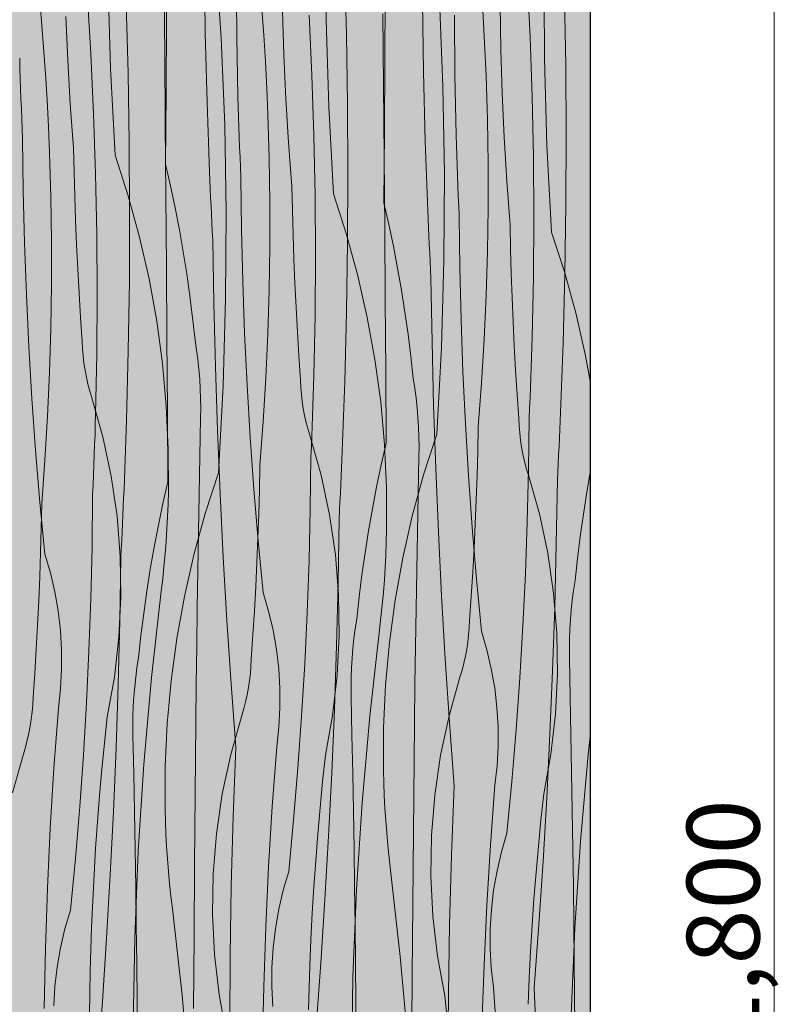
# Model space of a CAD drawing. Units: millimetres. Extents: x 3452 to 18513, y -114 to 1976.
# Drawn here: x 7907 to 8324, y 864 to 1405 of the extents above; entities that cross this region are included whole.
import ezdxf

# ---------------------------------------------------------------- set-up
doc = ezdxf.new("R2010")
doc.units = ezdxf.units.MM
doc.header["$MEASUREMENT"] = 0
doc.linetypes.add('KAUSS punktiirjoon L', pattern=[4.233333, 2.116667, -2.116667])
doc.linetypes.add('Wipeout_Contour', pattern=[1000, 0, -1000])
doc.layers.add('B_B HEV GARDEROOB_2_SA - KLS', color=7, linetype='Continuous')
doc.layers.add('B_B HEV GARDEROOB_2_SA - SISUSTUS - erimööbel', color=7, linetype='Continuous')
doc.layers.add('B_B HEV GARDEROOB_2_SA - MÕÕDUD - erimööbel_Pen_No__245', color=7, linetype='Continuous', lineweight=13, true_color=0x474874)
doc.layers.add('B_B HEV GARDEROOB_2_SA - SISUSTUS - erimööbel_Pen_No__87', color=7, linetype='Continuous', lineweight=9, true_color=0x8a8a8a)
doc.layers.add('B_B HEV GARDEROOB_2_SA - SISUSTUS - erimööbel_Pen_No__18', color=9, linetype='Continuous', lineweight=13)
doc.styles.add('GENERATED_STYLE_1', font='txt')

# ---------------------------------------------------------------- blocks, each defined once
blk = doc.blocks.new('*X65', base_point=(3411.55, -3836.03))
at = {"layer": 'B_B HEV GARDEROOB_2_SA - SISUSTUS - erimööbel_Pen_No__18', "color": 9, "linetype": 'Continuous', "lineweight": 13}
for p, q in [((8017.41, 1394.68), (8014.32, 1442.4)), ((8086.29, 1396.64), (8085.25, 1434.78)), ((7986.39, 1386.89), (7986.05, 1426.24)), ((8187.41, 1395.46), (8185.85, 1428.46)), ((7918.65, 1404.02), (7917.38, 1418.47)), ((7945.71, 1386.12), (7943.7, 1419.11)), ((7966.22, 1375.46), (7965.18, 1413.61)), ((8139.43, 1368.08), (8137.47, 1415.85)), ((8161.8, 1402.94), (8160.93, 1417.42)), ((8206.99, 1379.65), (8206.35, 1417.81)), ((8040.86, 1396.25), (8039.85, 1410.72)), ((8106.78, 1368.72), (8106.45, 1408.06)), ((7919.78, 1389.55), (7918.65, 1404.02)), ((8067.35, 1374.28), (8065.78, 1407.29)), ((8162.54, 1388.45), (8161.8, 1402.94)), ((8019.37, 1346.91), (8017.41, 1394.68)), ((8041.73, 1381.76), (8040.86, 1396.25)), ((8086.92, 1358.48), (8086.29, 1396.64)), ((8188.53, 1362.43), (8187.41, 1395.46)), ((7920.79, 1375.08), (7919.78, 1389.55)), ((7947.28, 1353.11), (7945.71, 1386.12)), ((7986.71, 1347.55), (7986.39, 1386.89)), ((8163.16, 1373.95), (8162.54, 1388.45)), ((8042.48, 1367.27), (8041.73, 1381.76)), ((7921.66, 1360.59), (7920.79, 1375.08)), ((7966.86, 1337.31), (7966.22, 1375.46)), ((8207.22, 1341.5), (8206.99, 1379.65)), ((8068.46, 1341.26), (8067.35, 1374.28)), ((8163.88, 1349.81), (8163.16, 1373.95)), ((8043.09, 1352.78), (8042.48, 1367.27)), ((8107.09, 1329.38), (8106.78, 1368.72)), ((8140.27, 1320.27), (8139.43, 1368.08)), ((7922.41, 1346.1), (7921.66, 1360.59)), ((8189.2, 1329.39), (8188.53, 1362.43)), ((8087.16, 1320.33), (8086.92, 1358.48)), ((7948.39, 1320.09), (7947.28, 1353.11)), ((8043.82, 1328.64), (8043.09, 1352.78)), ((8164.25, 1325.67), (8163.88, 1349.81)), ((7923.02, 1331.61), (7922.41, 1346.1)), ((7987.02, 1308.21), (7986.71, 1347.55)), ((8020.2, 1299.09), (8019.37, 1346.91)), ((7967.09, 1299.16), (7966.86, 1337.31)), ((8069.13, 1308.22), (8068.46, 1341.26)), ((8207.05, 1303.34), (8207.22, 1341.5)), ((7923.75, 1307.47), (7923.02, 1331.61)), ((8044.18, 1304.5), (8043.82, 1328.64)), ((8107.39, 1290.03), (8107.09, 1329.38)), ((8189.41, 1296.34), (8189.2, 1329.39)), ((8164.25, 1301.52), (8164.25, 1325.67)), ((7949.06, 1287.05), (7948.39, 1320.09)), ((8086.98, 1282.17), (8087.16, 1320.33)), ((8139.97, 1272.45), (8140.27, 1320.27)), ((7924.12, 1283.32), (7923.75, 1307.47)), ((7987.32, 1268.86), (7987.02, 1308.21)), ((8069.34, 1275.17), (8069.13, 1308.22)), ((8044.19, 1280.35), (8044.18, 1304.5)), ((8163.89, 1277.37), (8164.25, 1301.52)), ((8206.48, 1265.19), (8207.05, 1303.34)), ((7966.92, 1261), (7967.09, 1299.16)), ((8019.9, 1251.28), (8020.2, 1299.09)), ((8189.18, 1263.3), (8189.41, 1296.34)), ((8107.67, 1250.69), (8107.39, 1290.03)), ((7924.12, 1259.18), (7924.12, 1283.32)), ((7949.28, 1254), (7949.06, 1287.05)), ((8043.83, 1256.2), (8044.19, 1280.35)), ((8086.41, 1244.02), (8086.98, 1282.17)), ((8069.11, 1242.13), (8069.34, 1275.17)), ((8138.55, 1224.65), (8139.97, 1272.45)), ((8163.17, 1253.24), (8163.89, 1277.37)), ((7987.6, 1229.52), (7987.32, 1268.86)), ((8188.49, 1230.26), (8189.18, 1263.3)), ((8205.5, 1227.04), (8206.48, 1265.19)), ((7923.76, 1235.03), (7924.12, 1259.18)), ((7966.34, 1222.85), (7966.92, 1261)), ((8043.1, 1232.06), (8043.83, 1256.2)), ((7949.04, 1220.96), (7949.28, 1254)), ((8018.48, 1203.48), (8019.9, 1251.28)), ((8107.94, 1211.34), (8107.67, 1250.69)), ((8162.09, 1229.11), (8163.17, 1253.24)), ((8068.42, 1209.09), (8069.11, 1242.13)), ((8085.43, 1205.87), (8086.41, 1244.02)), ((7923.04, 1210.89), (7923.76, 1235.03)), ((7987.87, 1190.17), (7987.6, 1229.52)), ((8042.02, 1207.94), (8043.1, 1232.06)), ((8160.64, 1205.01), (8162.09, 1229.11)), ((8188.33, 1224.71), (8188.49, 1230.26)), ((8136, 1176.9), (8138.55, 1224.65)), ((8188.16, 1219.16), (8188.33, 1224.71)), ((8204.12, 1188.91), (8205.5, 1227.04)), ((7948.36, 1187.92), (7949.04, 1220.96)), ((7965.37, 1184.7), (7966.34, 1222.85)), ((8187.98, 1213.61), (8188.16, 1219.16)), ((8187.78, 1208.06), (8187.98, 1213.61)), ((7921.95, 1186.77), (7923.04, 1210.89)), ((8040.57, 1183.84), (8042.02, 1207.94)), ((8068.26, 1203.54), (8068.42, 1209.09)), ((8108.2, 1172), (8107.94, 1211.34)), ((8187.57, 1202.51), (8187.78, 1208.06)), ((8015.93, 1155.73), (8018.48, 1203.48)), ((8068.09, 1197.99), (8068.26, 1203.54)), ((8084.05, 1167.74), (8085.43, 1205.87)), ((8158.83, 1180.93), (8160.64, 1205.01)), ((8187.35, 1196.96), (8187.57, 1202.51)), ((8067.91, 1192.44), (8068.09, 1197.99)), ((8187.11, 1191.42), (8187.35, 1196.96)), ((8067.71, 1186.89), (8067.91, 1192.44)), ((8186.86, 1185.87), (8187.11, 1191.42)), ((7920.5, 1162.66), (7921.95, 1186.77)), ((7948.2, 1182.37), (7948.36, 1187.92)), ((7988.13, 1150.83), (7987.87, 1190.17)), ((8067.5, 1181.34), (8067.71, 1186.89)), ((8186.52, 1157.29), (8186.86, 1185.87)), ((8203.92, 1184.24), (8204.12, 1188.91)), ((7948.03, 1176.82), (7948.2, 1182.37)), ((7963.99, 1146.57), (7965.37, 1184.7)), ((8038.76, 1159.76), (8040.57, 1183.84)), ((8067.28, 1175.79), (8067.5, 1181.34)), ((8158.56, 1167.61), (8158.83, 1180.93)), ((8203.72, 1179.56), (8203.92, 1184.24)), ((7947.84, 1171.27), (7948.03, 1176.82)), ((8067.04, 1170.25), (8067.28, 1175.79)), ((8136, 1176.9), (8128.78, 1154.52)), ((8203.3, 1170.22), (8203.51, 1174.89)), ((8203.51, 1174.89), (8203.72, 1179.56)), ((7947.64, 1165.72), (7947.84, 1171.27)), ((8066.8, 1164.7), (8067.04, 1170.25)), ((8108.2, 1172), (8105.49, 1160.03)), ((8203.07, 1165.54), (8203.3, 1170.22)), ((7947.43, 1160.17), (7947.64, 1165.72)), ((8066.45, 1136.12), (8066.8, 1164.7)), ((8083.86, 1163.07), (8084.05, 1167.74)), ((8158.2, 1154.29), (8158.56, 1167.61)), ((8202.85, 1160.87), (8203.07, 1165.54)), ((7918.69, 1138.58), (7920.5, 1162.66)), ((7947.21, 1154.62), (7947.43, 1160.17)), ((8038.49, 1146.44), (8038.76, 1159.76)), ((8083.65, 1158.39), (8083.86, 1163.07)), ((8105.49, 1160.03), (8102.97, 1148.02)), ((8202.61, 1156.2), (8202.85, 1160.87)), ((7946.98, 1149.07), (7947.21, 1154.62)), ((8015.93, 1155.73), (8008.71, 1133.35)), ((8083.23, 1149.05), (8083.44, 1153.72)), ((8083.44, 1153.72), (8083.65, 1158.39)), ((8128.78, 1154.52), (8122.55, 1131.84)), ((8157.74, 1140.98), (8158.2, 1154.29)), ((8185.84, 1128.72), (8186.52, 1157.29)), ((8202.37, 1151.52), (8202.61, 1156.2)), ((8220.51, 1155.96), (8218.6, 1145.06)), ((7946.73, 1143.53), (7946.98, 1149.07)), ((7988.13, 1150.83), (7985.42, 1138.86)), ((8083.01, 1144.37), (8083.23, 1149.05)), ((8102.97, 1148.02), (8100.65, 1135.97)), ((8201.79, 1116.62), (8202.37, 1151.52)), ((7946.39, 1114.95), (7946.73, 1143.53)), ((7963.79, 1141.9), (7963.99, 1146.57)), ((8038.13, 1133.12), (8038.49, 1146.44)), ((8082.78, 1139.7), (8083.01, 1144.37)), ((8218.6, 1145.06), (8216.67, 1132.94)), ((7918.43, 1125.27), (7918.69, 1138.58)), ((7963.38, 1132.55), (7963.58, 1137.22)), ((7963.58, 1137.22), (7963.79, 1141.9)), ((7985.42, 1138.86), (7982.9, 1126.85)), ((8082.55, 1135.03), (8082.78, 1139.7)), ((8157.2, 1127.67), (8157.74, 1140.98)), ((7963.16, 1127.87), (7963.38, 1132.55)), ((8008.71, 1133.35), (8002.48, 1110.67)), ((8037.68, 1119.81), (8038.13, 1133.12)), ((8065.77, 1107.55), (8066.45, 1136.12)), ((8082.31, 1130.35), (8082.55, 1135.03)), ((8100.65, 1135.97), (8098.53, 1123.89)), ((8122.55, 1131.84), (8117.33, 1108.9)), ((8216.67, 1132.94), (8214.95, 1120.79)), ((7962.94, 1123.2), (7963.16, 1127.87)), ((7982.9, 1126.85), (7980.58, 1114.8)), ((8081.72, 1095.45), (8082.31, 1130.35)), ((8156.55, 1114.37), (8157.2, 1127.67)), ((8184.82, 1100.16), (8185.84, 1128.72)), ((7918.06, 1111.95), (7918.43, 1125.27)), ((7962.71, 1118.53), (7962.94, 1123.2)), ((8098.53, 1123.89), (8096.61, 1111.77)), ((8214.95, 1120.79), (8213.42, 1108.62)), ((7962.48, 1113.85), (7962.71, 1118.53)), ((8037.13, 1106.5), (8037.68, 1119.81)), ((8200.92, 1081.72), (8201.79, 1116.62)), ((7917.61, 1098.64), (7918.06, 1111.95)), ((7945.71, 1086.38), (7946.39, 1114.95)), ((7962.24, 1109.18), (7962.48, 1113.85)), ((7980.58, 1114.8), (7978.46, 1102.72)), ((8002.48, 1110.67), (7997.27, 1087.73)), ((8096.61, 1111.77), (8094.88, 1099.62)), ((8155.81, 1101.07), (8156.55, 1114.37)), ((7961.66, 1074.28), (7962.24, 1109.18)), ((8036.48, 1093.2), (8037.13, 1106.5)), ((8064.75, 1078.99), (8065.77, 1107.55)), ((8117.33, 1108.9), (8113.14, 1085.76)), ((8213.42, 1108.62), (8212.09, 1096.42)), ((7978.46, 1102.72), (7976.54, 1090.6)), ((8094.88, 1099.62), (8093.35, 1087.45)), ((8154.98, 1087.78), (8155.81, 1101.07)), ((8183.47, 1071.61), (8184.82, 1100.16)), ((7917.06, 1085.33), (7917.61, 1098.64)), ((8080.85, 1060.55), (8081.72, 1095.45)), ((8211.27, 1091.1), (8212.09, 1096.42)), ((7976.54, 1090.6), (7974.81, 1078.45)), ((8035.75, 1079.9), (8036.48, 1093.2)), ((8210.57, 1085.77), (8211.27, 1091.1)), ((7916.42, 1072.03), (7917.06, 1085.33)), ((7944.69, 1057.82), (7945.71, 1086.38)), ((7997.27, 1087.73), (7993.07, 1064.59)), ((8093.35, 1087.45), (8092.02, 1075.25)), ((8113.14, 1085.76), (8109.97, 1062.46)), ((8154.06, 1074.49), (8154.98, 1087.78)), ((8209.99, 1080.42), (8210.57, 1085.77)), ((7974.81, 1078.45), (7973.28, 1066.28)), ((8034.92, 1066.6), (8035.75, 1079.9)), ((8063.4, 1050.44), (8064.75, 1078.99)), ((8199.76, 1046.82), (8200.92, 1081.72)), ((8209.55, 1075.06), (8209.99, 1080.42)), ((7915.68, 1058.73), (7916.42, 1072.03)), ((7960.78, 1039.37), (7961.66, 1074.28)), ((8091.2, 1069.93), (8092.02, 1075.25)), ((8153.88, 1070.54), (8154.06, 1074.49)), ((8209.22, 1069.69), (8209.55, 1075.06)), ((8033.99, 1053.32), (8034.92, 1066.6)), ((8090.5, 1064.6), (8091.2, 1069.93)), ((8153.11, 1062.68), (8153.57, 1066.61)), ((8153.57, 1066.61), (8153.88, 1070.54)), ((8181.77, 1043.08), (8183.47, 1071.61)), ((8209.03, 1064.31), (8209.22, 1069.69)), ((7973.28, 1066.28), (7971.96, 1054.08)), ((7993.07, 1064.59), (7989.91, 1041.29)), ((8089.93, 1059.25), (8090.5, 1064.6)), ((8109.97, 1062.46), (8107.84, 1039.03)), ((8152.52, 1058.78), (8153.11, 1062.68)), ((8208.96, 1058.93), (8209.03, 1064.31)), ((7914.85, 1045.43), (7915.68, 1058.73)), ((7943.33, 1029.27), (7944.69, 1057.82)), ((8079.69, 1025.65), (8080.85, 1060.55)), ((8089.48, 1053.89), (8089.93, 1059.25)), ((8151.79, 1054.9), (8152.52, 1058.78)), ((8209.01, 1053.55), (8208.96, 1058.93)), ((7971.13, 1048.76), (7971.96, 1054.08)), ((8033.81, 1049.37), (8033.99, 1053.32)), ((8061.7, 1021.91), (8063.4, 1050.44)), ((8089.16, 1048.52), (8089.48, 1053.89)), ((8149.93, 1047.22), (8150.93, 1051.05)), ((8150.93, 1051.05), (8151.79, 1054.9)), ((8209.45, 1032.66), (8209.01, 1053.55)), ((7913.92, 1032.15), (7914.85, 1045.43)), ((7970.43, 1043.43), (7971.13, 1048.76)), ((8033.04, 1041.51), (8033.5, 1045.44)), ((8033.5, 1045.44), (8033.81, 1049.37)), ((8088.96, 1043.14), (8089.16, 1048.52)), ((8148.8, 1043.44), (8149.93, 1047.22)), ((8198.32, 1011.94), (8199.76, 1046.82)), ((7959.63, 1004.48), (7960.78, 1039.37)), ((7969.86, 1038.08), (7970.43, 1043.43)), ((7989.91, 1041.29), (7987.77, 1017.86)), ((8032.45, 1037.61), (8033.04, 1041.51)), ((8088.89, 1037.76), (8088.96, 1043.14)), ((8142.77, 1022.1), (8148.8, 1043.44)), ((8179.74, 1014.57), (8181.77, 1043.08)), ((7969.41, 1032.71), (7969.86, 1038.08)), ((8031.73, 1033.73), (8032.45, 1037.61)), ((8088.94, 1032.38), (8088.89, 1037.76)), ((8107.84, 1039.03), (8106.75, 1015.54)), ((7913.75, 1028.2), (7913.92, 1032.15)), ((7941.64, 1000.74), (7943.33, 1029.27)), ((7969.09, 1027.34), (7969.41, 1032.71)), ((8029.86, 1026.05), (8030.86, 1029.87)), ((8030.86, 1029.87), (8031.73, 1033.73)), ((8089.39, 1011.49), (8088.94, 1032.38)), ((8209.86, 1011.77), (8209.45, 1032.66)), ((7912.98, 1020.34), (7913.43, 1024.26)), ((7913.43, 1024.26), (7913.75, 1028.2)), ((7968.89, 1021.97), (7969.09, 1027.34)), ((8028.73, 1022.27), (8029.86, 1026.05)), ((8078.25, 990.77), (8079.69, 1025.65)), ((7912.39, 1016.44), (7912.98, 1020.34)), ((7968.82, 1016.59), (7968.89, 1021.97)), ((7987.77, 1017.86), (7986.68, 994.37)), ((8022.7, 1000.93), (8028.73, 1022.27)), ((8059.67, 993.4), (8061.7, 1021.91)), ((8138.13, 1000.41), (8142.77, 1022.1)), ((7910.8, 1008.7), (7911.66, 1012.56)), ((7911.66, 1012.56), (7912.39, 1016.44)), ((7968.88, 1011.21), (7968.82, 1016.59)), ((8106.75, 1015.54), (8106.7, 992.02)), ((8177.37, 986.09), (8179.74, 1014.57)), ((7909.8, 1004.88), (7910.8, 1008.7)), ((7969.32, 990.32), (7968.88, 1011.21)), ((8089.8, 990.6), (8089.39, 1011.49)), ((8196.58, 977.07), (8198.32, 1011.94)), ((8210.24, 990.88), (8209.86, 1011.77)), ((7908.67, 1001.1), (7909.8, 1004.88)), ((7958.18, 969.6), (7959.63, 1004.48)), ((7902.63, 979.76), (7908.67, 1001.1)), ((7939.6, 972.23), (7941.64, 1000.74)), ((8018.06, 979.24), (8022.7, 1000.93)), ((8134.91, 978.46), (8138.13, 1000.41)), ((7986.68, 994.37), (7986.63, 970.85)), ((8057.3, 964.92), (8059.67, 993.4)), ((8076.51, 955.9), (8078.25, 990.77)), ((8106.88, 985.15), (8106.7, 992.02)), ((8210.58, 969.99), (8210.24, 990.88)), ((7969.73, 969.43), (7969.32, 990.32)), ((8090.17, 969.71), (8089.8, 990.6)), ((8174.66, 957.64), (8177.37, 986.09)), ((8107.15, 978.28), (8106.88, 985.15)), ((8014.84, 957.29), (8018.06, 979.24)), ((8107.51, 971.42), (8107.15, 978.28)), ((8133.13, 956.36), (8134.91, 978.46)), ((8194.56, 942.22), (8196.58, 977.07)), ((7937.23, 943.75), (7939.6, 972.23)), ((7956.45, 934.73), (7958.18, 969.6)), ((7970.1, 948.54), (7969.73, 969.43)), ((7986.81, 963.98), (7986.63, 970.85)), ((8090.51, 948.81), (8090.17, 969.71)), ((8107.96, 964.57), (8107.51, 971.42)), ((8210.89, 949.09), (8210.58, 969.99)), ((7987.08, 957.11), (7986.81, 963.98)), ((8054.59, 936.47), (8057.3, 964.92)), ((8108.5, 957.72), (8107.96, 964.57)), ((7987.44, 950.25), (7987.08, 957.11)), ((8013.06, 935.19), (8014.84, 957.29)), ((8074.49, 921.05), (8076.51, 955.9)), ((8109.12, 950.87), (8108.5, 957.72)), ((8132.78, 934.18), (8133.13, 956.36)), ((8171.62, 947.35), (8174.66, 957.64)), ((7970.45, 927.64), (7970.1, 948.54)), ((7987.89, 943.4), (7987.44, 950.25)), ((8090.82, 927.92), (8090.51, 948.81)), ((8109.84, 944.04), (8109.12, 950.87)), ((8169.17, 936.91), (8171.62, 947.35)), ((8211.17, 928.2), (8210.89, 949.09)), ((7934.53, 915.3), (7937.23, 943.75)), ((7988.43, 936.54), (7987.89, 943.4)), ((8110.64, 937.22), (8109.84, 944.04)), ((8192.26, 907.38), (8194.56, 942.22)), ((7989.05, 929.7), (7988.43, 936.54)), ((8115.97, 889.7), (8110.64, 937.22)), ((8167.32, 926.35), (8169.17, 936.91)), ((7954.43, 899.88), (7956.45, 934.73)), ((8012.72, 913.01), (8013.06, 935.19)), ((8051.56, 926.18), (8054.59, 936.47)), ((8133.88, 912.03), (8132.78, 934.18)), ((7970.76, 906.75), (7970.45, 927.64)), ((7989.77, 922.87), (7989.05, 929.7)), ((8049.11, 915.74), (8051.56, 926.18)), ((8091.1, 907.03), (8090.82, 927.92)), ((8166.07, 915.7), (8167.32, 926.35)), ((8211.41, 907.31), (8211.17, 928.2)), ((7990.57, 916.04), (7989.77, 922.87)), ((8072.19, 886.21), (8074.49, 921.05)), ((7931.49, 905.01), (7934.53, 915.3)), ((7995.9, 868.52), (7990.57, 916.04)), ((8047.26, 905.18), (8049.11, 915.74)), ((8165.43, 904.99), (8166.07, 915.7)), ((8013.82, 890.86), (8012.72, 913.01)), ((8136.42, 889.99), (8133.88, 912.03)), ((7929.04, 894.57), (7931.49, 905.01)), ((7971.03, 885.86), (7970.76, 906.75)), ((8046.01, 894.52), (8047.26, 905.18)), ((8091.34, 886.14), (8091.1, 907.03)), ((8165.4, 894.26), (8165.43, 904.99)), ((8189.66, 872.57), (8192.26, 907.38)), ((8211.62, 886.41), (8211.41, 907.31)), ((7952.12, 865.04), (7954.43, 899.88)), ((7927.19, 884.01), (7929.04, 894.57)), ((8045.36, 883.82), (8046.01, 894.52)), ((8165.98, 883.55), (8165.4, 894.26)), ((8016.35, 868.82), (8013.82, 890.86)), ((8120.18, 842.06), (8115.97, 889.7)), ((8140.38, 868.17), (8136.42, 889.99)), ((7925.94, 873.35), (7927.19, 884.01)), ((7971.27, 864.96), (7971.03, 885.86)), ((8045.33, 873.09), (8045.36, 883.82)), ((8069.59, 851.4), (8072.19, 886.21)), ((8091.55, 865.24), (8091.34, 886.14)), ((8167.16, 872.89), (8165.98, 883.55)), ((8211.97, 847.07), (8211.62, 886.41)), ((7925.3, 862.65), (7925.94, 873.35)), ((8045.91, 862.38), (8045.33, 873.09)), ((8169.62, 839.94), (8167.16, 872.89)), ((8191.1, 834.44), (8189.66, 872.57)), ((8000.11, 820.89), (7995.9, 868.52)), ((8020.31, 847), (8016.35, 868.82)), ((8141.91, 853.74), (8140.38, 868.17)), ((7949.53, 830.23), (7952.12, 865.04)), ((7971.48, 844.07), (7971.27, 864.96)), ((8091.9, 825.9), (8091.55, 865.24))]:
    blk.add_line(p, q, dxfattribs=at)
blk = doc.blocks.new('*X66', base_point=(3411.55, -3836.03))
at = {"layer": 'B_B HEV GARDEROOB_2_SA - SISUSTUS - erimööbel_Pen_No__18', "color": 9, "linetype": 'Continuous', "lineweight": 13}
for p, q in [((8075.18, 1404.69), (8074.89, 1452.5)), ((7987.41, 1404.1), (7987.7, 1443.44)), ((8008.67, 1397.43), (8008.1, 1435.58)), ((8195.25, 1383.51), (8194.95, 1431.33)), ((7956.54, 1378.06), (7955.11, 1425.86)), ((8025.98, 1395.54), (8025.74, 1428.58)), ((8107.48, 1382.92), (8107.76, 1422.27)), ((8128.74, 1376.26), (8128.17, 1414.41)), ((8051.98, 1385.47), (8051.26, 1409.61)), ((8171.33, 1388.44), (8170.97, 1412.58)), ((7933, 1382.52), (7931.91, 1406.64)), ((7987.14, 1364.75), (7987.41, 1404.1)), ((8076.6, 1356.89), (8075.18, 1404.69)), ((8146.04, 1374.36), (8145.81, 1407.41)), ((8009.65, 1359.28), (8008.67, 1397.43)), ((8026.66, 1362.5), (8025.98, 1395.54)), ((8172.05, 1364.3), (8171.33, 1388.44)), ((7906.75, 1378.12), (7906.59, 1383.67)), ((7934.45, 1358.42), (7933, 1382.52)), ((8053.07, 1361.35), (8051.98, 1385.47)), ((8107.21, 1343.58), (8107.48, 1382.92)), ((8196.67, 1335.72), (8195.25, 1383.51)), ((7906.92, 1372.57), (7906.75, 1378.12)), ((7959.08, 1330.31), (7956.54, 1378.06)), ((8129.72, 1338.11), (8128.74, 1376.26)), ((7907.11, 1367.02), (7906.92, 1372.57)), ((8146.73, 1341.32), (8146.04, 1374.36)), ((7907.31, 1361.47), (7907.11, 1367.02)), ((7986.89, 1325.41), (7987.14, 1364.75)), ((8173.13, 1340.18), (8172.05, 1364.3)), ((7907.52, 1355.92), (7907.31, 1361.47)), ((8011.03, 1321.15), (8009.65, 1359.28)), ((8026.82, 1356.95), (8026.66, 1362.5)), ((8054.51, 1337.24), (8053.07, 1361.35)), ((7907.74, 1350.37), (7907.52, 1355.92)), ((7936.26, 1334.33), (7934.45, 1358.42)), ((8026.99, 1351.4), (8026.82, 1356.95)), ((8079.15, 1309.14), (8076.6, 1356.89)), ((7907.97, 1344.83), (7907.74, 1350.37)), ((8027.18, 1345.85), (8026.99, 1351.4)), ((7908.22, 1339.28), (7907.97, 1344.83)), ((8027.37, 1340.3), (8027.18, 1345.85)), ((8106.96, 1304.24), (8107.21, 1343.58)), ((7908.56, 1310.7), (7908.22, 1339.28)), ((8027.58, 1334.75), (8027.37, 1340.3)), ((8056.32, 1313.16), (8054.51, 1337.24)), ((8131.1, 1299.98), (8129.72, 1338.11)), ((8146.89, 1335.77), (8146.73, 1341.32)), ((8174.58, 1316.07), (8173.13, 1340.18)), ((7936.52, 1321.02), (7936.26, 1334.33)), ((8027.81, 1329.2), (8027.58, 1334.75)), ((8147.06, 1330.22), (8146.89, 1335.77)), ((8199.22, 1287.97), (8196.67, 1335.72)), ((7959.08, 1330.31), (7966.31, 1307.93)), ((8028.04, 1323.65), (8027.81, 1329.2)), ((8147.24, 1324.68), (8147.06, 1330.22)), ((7936.88, 1307.7), (7936.52, 1321.02)), ((7986.89, 1325.41), (7989.6, 1313.44)), ((8011.23, 1316.48), (8011.03, 1321.15)), ((8028.29, 1318.11), (8028.04, 1323.65)), ((8147.44, 1319.13), (8147.24, 1324.68)), ((8011.43, 1311.8), (8011.23, 1316.48)), ((8028.63, 1289.53), (8028.29, 1318.11)), ((8147.65, 1313.58), (8147.44, 1319.13)), ((8176.39, 1291.99), (8174.58, 1316.07)), ((7909.24, 1282.13), (7908.56, 1310.7)), ((7989.6, 1313.44), (7992.11, 1301.43)), ((8011.64, 1307.13), (8011.43, 1311.8)), ((8056.59, 1299.85), (8056.32, 1313.16)), ((8147.87, 1308.03), (8147.65, 1313.58)), ((7937.34, 1294.39), (7936.88, 1307.7)), ((7966.31, 1307.93), (7972.53, 1285.25)), ((8011.86, 1302.45), (8011.64, 1307.13)), ((8079.15, 1309.14), (8086.38, 1286.76)), ((8148.11, 1302.48), (8147.87, 1308.03)), ((7992.11, 1301.43), (7994.43, 1289.38)), ((8012.08, 1297.78), (8011.86, 1302.45)), ((8056.95, 1286.53), (8056.59, 1299.85)), ((8106.96, 1304.24), (8109.67, 1292.27)), ((8131.3, 1295.3), (8131.1, 1299.98)), ((8148.36, 1296.94), (8148.11, 1302.48)), ((7937.89, 1281.08), (7937.34, 1294.39)), ((8012.3, 1293.11), (8012.08, 1297.78)), ((8131.5, 1290.63), (8131.3, 1295.3)), ((8148.7, 1268.36), (8148.36, 1296.94)), ((7994.43, 1289.38), (7996.55, 1277.3)), ((8012.54, 1288.43), (8012.3, 1293.11)), ((8012.78, 1283.76), (8012.54, 1288.43)), ((8029.31, 1260.96), (8028.63, 1289.53)), ((8109.67, 1292.27), (8112.18, 1280.26)), ((8131.71, 1285.96), (8131.5, 1290.63)), ((8176.66, 1278.68), (8176.39, 1291.99)), ((7972.53, 1285.25), (7977.75, 1262.31)), ((8013.36, 1248.85), (8012.78, 1283.76)), ((8057.41, 1273.22), (8056.95, 1286.53)), ((8086.38, 1286.76), (8092.6, 1264.08)), ((8131.92, 1281.28), (8131.71, 1285.96)), ((8199.22, 1287.97), (8206.44, 1265.58)), ((7910.26, 1253.57), (7909.24, 1282.13)), ((7938.53, 1267.78), (7937.89, 1281.08)), ((8112.18, 1280.26), (8114.5, 1268.21)), ((8132.15, 1276.61), (8131.92, 1281.28)), ((8177.02, 1265.36), (8176.66, 1278.68)), ((7996.55, 1277.3), (7998.48, 1265.18)), ((8057.96, 1259.91), (8057.41, 1273.22)), ((8132.37, 1271.94), (8132.15, 1276.61)), ((7939.27, 1254.48), (7938.53, 1267.78)), ((8114.5, 1268.21), (8116.62, 1256.13)), ((8132.61, 1267.26), (8132.37, 1271.94)), ((8132.85, 1262.59), (8132.61, 1267.26)), ((8149.38, 1239.79), (8148.7, 1268.36)), ((7977.75, 1262.31), (7981.95, 1239.17)), ((7998.48, 1265.18), (8000.2, 1253.03)), ((8092.6, 1264.08), (8097.82, 1241.14)), ((8133.43, 1227.68), (8132.85, 1262.59)), ((8177.48, 1252.05), (8177.02, 1265.36)), ((8206.44, 1265.58), (8212.67, 1242.9)), ((8030.33, 1232.4), (8029.31, 1260.96)), ((8058.6, 1246.61), (8057.96, 1259.91)), ((8116.62, 1256.13), (8118.55, 1244.01)), ((7911.62, 1225.02), (7910.26, 1253.57)), ((7940.1, 1241.18), (7939.27, 1254.48)), ((8000.2, 1253.03), (8001.73, 1240.86)), ((8178.02, 1238.74), (8177.48, 1252.05)), ((8014.23, 1213.95), (8013.36, 1248.85)), ((8059.34, 1233.31), (8058.6, 1246.61)), ((7941.03, 1227.9), (7940.1, 1241.18)), ((8001.73, 1240.86), (8003.06, 1228.66)), ((8097.82, 1241.14), (8102.01, 1218)), ((8118.55, 1244.01), (8120.27, 1231.86)), ((8150.4, 1211.22), (8149.38, 1239.79)), ((8212.67, 1242.9), (8217.89, 1219.97)), ((7981.95, 1239.17), (7985.11, 1215.86)), ((8178.67, 1225.44), (8178.02, 1238.74)), ((8031.69, 1203.85), (8030.33, 1232.4)), ((8060.17, 1220.01), (8059.34, 1233.31)), ((8120.27, 1231.86), (8121.8, 1219.68)), ((7913.31, 1196.49), (7911.62, 1225.02)), ((7941.2, 1223.95), (7941.03, 1227.9)), ((7941.52, 1220.02), (7941.2, 1223.95)), ((8003.89, 1223.34), (8003.06, 1228.66)), ((8134.3, 1192.78), (8133.43, 1227.68)), ((8179.41, 1212.14), (8178.67, 1225.44)), ((7941.97, 1216.09), (7941.52, 1220.02)), ((8004.58, 1218.01), (8003.89, 1223.34)), ((8005.16, 1212.66), (8004.58, 1218.01)), ((8061.09, 1206.73), (8060.17, 1220.01)), ((8102.01, 1218), (8105.18, 1194.69)), ((8121.8, 1219.68), (8123.13, 1207.49)), ((8217.89, 1219.97), (8220.55, 1205.25)), ((7942.56, 1212.19), (7941.97, 1216.09)), ((7985.11, 1215.86), (7987.24, 1192.44)), ((8005.61, 1207.29), (8005.16, 1212.66)), ((8015.39, 1179.06), (8014.23, 1213.95)), ((7943.29, 1208.31), (7942.56, 1212.19)), ((7944.15, 1204.45), (7943.29, 1208.31)), ((8005.93, 1201.92), (8005.61, 1207.29)), ((8123.95, 1202.17), (8123.13, 1207.49)), ((8151.75, 1182.68), (8150.4, 1211.22)), ((8180.24, 1198.84), (8179.41, 1212.14)), ((7945.15, 1200.63), (7944.15, 1204.45)), ((8006.13, 1196.55), (8005.93, 1201.92)), ((8033.38, 1175.32), (8031.69, 1203.85)), ((8061.27, 1202.78), (8061.09, 1206.73)), ((8061.59, 1198.84), (8061.27, 1202.78)), ((8124.65, 1196.83), (8123.95, 1202.17)), ((7915.35, 1167.98), (7913.31, 1196.49)), ((7946.28, 1196.85), (7945.15, 1200.63)), ((7952.32, 1175.51), (7946.28, 1196.85)), ((8006.2, 1191.17), (8006.13, 1196.55)), ((8062.04, 1194.92), (8061.59, 1198.84)), ((8125.23, 1191.48), (8124.65, 1196.83)), ((8181.16, 1185.55), (8180.24, 1198.84)), ((7987.24, 1192.44), (7988.33, 1168.95)), ((8006.14, 1185.79), (8006.2, 1191.17)), ((8062.63, 1191.02), (8062.04, 1194.92)), ((8063.36, 1187.14), (8062.63, 1191.02)), ((8105.18, 1194.69), (8107.31, 1171.27)), ((8125.67, 1186.12), (8125.23, 1191.48)), ((8135.46, 1157.89), (8134.3, 1192.78)), ((8005.7, 1164.9), (8006.14, 1185.79)), ((8064.22, 1183.28), (8063.36, 1187.14)), ((8126, 1180.75), (8125.67, 1186.12)), ((8181.34, 1181.61), (8181.16, 1185.55)), ((8065.22, 1179.46), (8064.22, 1183.28)), ((8126.19, 1175.38), (8126, 1180.75)), ((8153.45, 1154.15), (8151.75, 1182.68)), ((8181.65, 1177.67), (8181.34, 1181.61)), ((7956.96, 1153.82), (7952.32, 1175.51)), ((8016.84, 1144.18), (8015.39, 1179.06)), ((8035.41, 1146.81), (8033.38, 1175.32)), ((8066.35, 1175.68), (8065.22, 1179.46)), ((8072.39, 1154.34), (8066.35, 1175.68)), ((8126.26, 1170), (8126.19, 1175.38)), ((8182.11, 1173.75), (8181.65, 1177.67)), ((8107.31, 1171.27), (8108.4, 1147.78)), ((8126.21, 1164.62), (8126.26, 1170)), ((8182.7, 1169.85), (8182.11, 1173.75)), ((8183.43, 1165.96), (8182.7, 1169.85)), ((7917.72, 1139.5), (7915.35, 1167.98)), ((7988.33, 1168.95), (7988.39, 1145.43)), ((8005.29, 1144.01), (8005.7, 1164.9)), ((8125.77, 1143.73), (8126.21, 1164.62)), ((8184.29, 1162.11), (8183.43, 1165.96)), ((8185.29, 1158.29), (8184.29, 1162.11)), ((7960.17, 1131.87), (7956.96, 1153.82)), ((8077.02, 1132.65), (8072.39, 1154.34)), ((8136.9, 1123.01), (8135.46, 1157.89)), ((8155.48, 1125.64), (8153.45, 1154.15)), ((8186.42, 1154.51), (8185.29, 1158.29)), ((8192.46, 1133.16), (8186.42, 1154.51)), ((8108.4, 1147.78), (8108.45, 1124.26)), ((7988.2, 1138.56), (7988.39, 1145.43)), ((8004.91, 1123.11), (8005.29, 1144.01)), ((8018.57, 1109.31), (8016.84, 1144.18)), ((8037.78, 1118.33), (8035.41, 1146.81)), ((8125.36, 1122.83), (8125.77, 1143.73)), ((7920.42, 1111.05), (7917.72, 1139.5)), ((7987.93, 1131.69), (7988.2, 1138.56)), ((7961.96, 1109.77), (7960.17, 1131.87)), ((7987.57, 1124.83), (7987.93, 1131.69)), ((8080.24, 1110.7), (8077.02, 1132.65)), ((8197.09, 1111.48), (8192.46, 1133.16)), ((7987.13, 1117.97), (7987.57, 1124.83)), ((8004.57, 1102.22), (8004.91, 1123.11)), ((8108.27, 1117.39), (8108.45, 1124.26)), ((8124.98, 1101.94), (8125.36, 1122.83)), ((8138.64, 1088.14), (8136.9, 1123.01)), ((8157.85, 1097.16), (8155.48, 1125.64)), ((7986.59, 1111.12), (7987.13, 1117.97)), ((8040.49, 1089.88), (8037.78, 1118.33)), ((8108, 1110.52), (8108.27, 1117.39)), ((7923.46, 1100.76), (7920.42, 1111.05)), ((7962.3, 1087.59), (7961.96, 1109.77)), ((7985.96, 1104.28), (7986.59, 1111.12)), ((8082.02, 1088.59), (8080.24, 1110.7)), ((8107.64, 1103.66), (8108, 1110.52)), ((8200.31, 1089.53), (8197.09, 1111.48)), ((8020.59, 1074.46), (8018.57, 1109.31)), ((7925.91, 1090.32), (7923.46, 1100.76)), ((7985.25, 1097.45), (7985.96, 1104.28)), ((8004.26, 1081.33), (8004.57, 1102.22)), ((8107.19, 1096.8), (8107.64, 1103.66)), ((8124.64, 1081.05), (8124.98, 1101.94)), ((7984.45, 1090.62), (7985.25, 1097.45)), ((8106.66, 1089.95), (8107.19, 1096.8)), ((8160.56, 1068.71), (8157.85, 1097.16)), ((7927.76, 1079.76), (7925.91, 1090.32)), ((7979.12, 1043.1), (7984.45, 1090.62)), ((8043.53, 1079.59), (8040.49, 1089.88)), ((8082.37, 1066.42), (8082.02, 1088.59)), ((8106.03, 1083.11), (8106.66, 1089.95)), ((8140.66, 1053.29), (8138.64, 1088.14)), ((8202.09, 1067.42), (8200.31, 1089.53)), ((7961.2, 1065.44), (7962.3, 1087.59)), ((8105.32, 1076.28), (8106.03, 1083.11)), ((7929.01, 1069.1), (7927.76, 1079.76)), ((8003.99, 1060.44), (8004.26, 1081.33)), ((8045.98, 1069.15), (8043.53, 1079.59)), ((8124.33, 1060.16), (8124.64, 1081.05)), ((8022.9, 1039.62), (8020.59, 1074.46)), ((8104.51, 1069.45), (8105.32, 1076.28)), ((7929.65, 1058.4), (7929.01, 1069.1)), ((8047.83, 1058.58), (8045.98, 1069.15)), ((8099.18, 1021.93), (8104.51, 1069.45)), ((8163.6, 1058.42), (8160.56, 1068.71)), ((8202.44, 1045.25), (8202.09, 1067.42)), ((7958.67, 1043.4), (7961.2, 1065.44)), ((8081.27, 1044.27), (8082.37, 1066.42)), ((7929.68, 1047.67), (7929.65, 1058.4)), ((8003.74, 1039.54), (8003.99, 1060.44)), ((8049.08, 1047.93), (8047.83, 1058.58)), ((8124.05, 1039.27), (8124.33, 1060.16)), ((8166.05, 1047.98), (8163.6, 1058.42)), ((8142.96, 1018.45), (8140.66, 1053.29)), ((7929.11, 1036.96), (7929.68, 1047.67)), ((8049.72, 1037.23), (8049.08, 1047.93)), ((8167.9, 1037.41), (8166.05, 1047.98)), ((8201.34, 1023.09), (8202.44, 1045.25)), ((7954.7, 1021.58), (7958.67, 1043.4)), ((7974.91, 995.47), (7979.12, 1043.1)), ((8003.54, 1018.65), (8003.74, 1039.54)), ((8025.49, 1004.81), (8022.9, 1039.62)), ((8078.73, 1022.23), (8081.27, 1044.27)), ((7927.92, 1026.3), (7929.11, 1036.96)), ((8049.75, 1026.5), (8049.72, 1037.23)), ((8123.81, 1018.37), (8124.05, 1039.27)), ((8169.15, 1026.76), (8167.9, 1037.41)), ((7925.46, 993.35), (7927.92, 1026.3)), ((8049.18, 1015.79), (8049.75, 1026.5)), ((8169.79, 1016.05), (8169.15, 1026.76)), ((7953.18, 1007.15), (7954.7, 1021.58)), ((8003.18, 979.31), (8003.54, 1018.65)), ((8074.77, 1000.41), (8078.73, 1022.23)), ((8094.97, 974.3), (8099.18, 1021.93)), ((8123.6, 997.48), (8123.81, 1018.37)), ((8145.56, 983.64), (8142.96, 1018.45)), ((8198.8, 1001.06), (8201.34, 1023.09)), ((8047.99, 1005.13), (8049.18, 1015.79)), ((8169.82, 1005.33), (8169.79, 1016.05)), ((8219.25, 1000.76), (8220.55, 1012.37)), ((7951.78, 992.71), (7953.18, 1007.15)), ((8024.05, 966.68), (8025.49, 1004.81)), ((8045.53, 972.18), (8047.99, 1005.13)), ((8169.24, 994.62), (8169.82, 1005.33)), ((8073.24, 985.98), (8074.77, 1000.41)), ((8123.25, 958.14), (8123.6, 997.48)), ((8194.84, 979.24), (8198.8, 1001.06)), ((8215.04, 953.13), (8219.25, 1000.76)), ((7923.45, 960.36), (7925.46, 993.35)), ((7950.51, 978.26), (7951.78, 992.71)), ((7971.82, 947.75), (7974.91, 995.47)), ((8168.06, 983.96), (8169.24, 994.62)), ((8071.85, 971.54), (8073.24, 985.98)), ((8144.12, 945.51), (8145.56, 983.64)), ((8165.6, 951.01), (8168.06, 983.96)), ((7949.38, 963.79), (7950.51, 978.26)), ((8002.84, 939.96), (8003.18, 979.31)), ((8193.31, 964.81), (8194.84, 979.24)), ((8043.51, 939.19), (8045.53, 972.18)), ((8070.58, 957.09), (8071.85, 971.54)), ((8091.89, 926.58), (8094.97, 974.3)), ((7948.37, 949.32), (7949.38, 963.79)), ((8023.01, 928.53), (8024.05, 966.68)), ((8191.91, 950.37), (8193.31, 964.81)), ((7921.88, 927.35), (7923.45, 960.36)), ((8069.44, 942.62), (8070.58, 957.09)), ((8122.91, 918.79), (8123.25, 958.14)), ((8211.96, 905.41), (8215.04, 953.13)), ((7947.5, 934.83), (7948.37, 949.32)), ((7969.86, 899.97), (7971.82, 947.75)), ((8163.58, 918.02), (8165.6, 951.01)), ((8190.65, 935.91), (8191.91, 950.37)), ((8068.44, 928.15), (8069.44, 942.62)), ((8143.08, 907.36), (8144.12, 945.51)), ((8002.52, 900.62), (8002.84, 939.96)), ((8041.95, 906.18), (8043.51, 939.19)), ((7946.75, 920.34), (7947.5, 934.83)), ((8189.51, 921.45), (8190.65, 935.91)), ((7920.77, 894.33), (7921.88, 927.35)), ((8022.37, 890.38), (8023.01, 928.53)), ((8067.56, 913.66), (8068.44, 928.15)), ((8089.93, 878.8), (8091.89, 926.58)), ((7946.14, 905.85), (7946.75, 920.34)), ((8188.51, 906.97), (8189.51, 921.45)), ((8122.59, 879.45), (8122.91, 918.79)), ((8162.02, 885.01), (8163.58, 918.02)), ((8066.82, 899.17), (8067.56, 913.66)), ((7945.41, 881.71), (7946.14, 905.85)), ((8040.83, 873.16), (8041.95, 906.18)), ((8142.44, 869.21), (8143.08, 907.36)), ((8187.63, 892.49), (8188.51, 906.97)), ((8210, 857.63), (8211.96, 905.41)), ((7969.03, 852.16), (7969.86, 899.97)), ((8002.21, 861.27), (8002.52, 900.62)), ((8066.21, 884.68), (8066.82, 899.17)), ((7920.1, 861.29), (7920.77, 894.33)), ((8022.14, 852.23), (8022.37, 890.38)), ((8186.89, 878), (8187.63, 892.49)), ((8065.48, 860.54), (8066.21, 884.68)), ((8160.9, 851.98), (8162.02, 885.01)), ((7945.05, 857.57), (7945.41, 881.71)), ((8089.1, 830.99), (8089.93, 878.8)), ((8122.27, 840.1), (8122.59, 879.45)), ((8186.28, 863.51), (8186.89, 878)), ((8040.17, 840.12), (8040.83, 873.16)), ((8142.21, 831.05), (8142.44, 869.21))]:
    blk.add_line(p, q, dxfattribs=at)

msp = doc.modelspace()

# ---------------------------------------------------------------- linework, layer by layer
at = {"layer": 'B_B HEV GARDEROOB_2_SA - MÕÕDUD - erimööbel_Pen_No__245', "color": 167, "linetype": 'Continuous', "lineweight": 13, "true_color": 0x474874}
msp.add_line((8321.55, 17.32), (8321.55, 1782.68), dxfattribs=at)

# ---------------------------------------------------------------- texts
at = {"layer": 'B_B HEV GARDEROOB_2_SA - MÕÕDUD - erimööbel_Pen_No__245', "color": 167, "linetype": 'Continuous', "lineweight": 13, "true_color": 0x474874, "insert": (8313.55, 839.91), "char_height": 40, "width": 119.5836, "attachment_point": 7, "rotation": 90, "style": 'GENERATED_STYLE_1'}
msp.add_mtext('\\A1;{\\pql;\\fSwis721 Cn BT|b0|i0|c0|p0;\\W1.000000;1,800}', dxfattribs=at)

# ---------------------------------------------------------------- wipeouts: each hides what was drawn before it
at = {"color": 254, "linetype": 'Wipeout_Contour', "lineweight": 0, "ltscale": 32617.557955}
msp.add_wipeout([(7870.51, 1800), (7870.51, 550), (8220.51, 550), (8220.51, 1800)], dxfattribs=at).dxf.layer = 'B_B HEV GARDEROOB_2_SA - SISUSTUS - erimööbel'

# ---------------------------------------------------------------- next in the draw order: hatches: boundary and pattern name
at = {"layer": 'B_B HEV GARDEROOB_2_SA - SISUSTUS - erimööbel_Pen_No__18', "linetype": 'Continuous', "lineweight": 0, "true_color": 0xffffff}
msp.add_hatch(color=7, dxfattribs=at).paths.add_polyline_path([(7490.51, 1800), (7490.51, 49.74), (8220.55, 49.74), (8220.55, 1800)])

# ---------------------------------------------------------------- next in the draw order: linework, layer by layer
at = {"layer": 'B_B HEV GARDEROOB_2_SA - SISUSTUS - erimööbel_Pen_No__87', "color": 252, "linetype": 'Continuous', "lineweight": 9, "true_color": 0x8a8a8a}
msp.add_line((8220.51, 550), (8220.51, 1800), dxfattribs=at)
at = {"layer": 'B_B HEV GARDEROOB_2_SA - SISUSTUS - erimööbel_Pen_No__87', "color": 252, "linetype": 'Continuous', "lineweight": 9, "true_color": 0x8a8a8a, "flags": 128}
msp.add_lwpolyline([(7490.51, 1800), (8220.55, 1800), (8220.55, 49.74), (7490.51, 49.74)], close=True, dxfattribs=at)

# ---------------------------------------------------------------- next in the draw order: block references
at = {"layer": 'B_B HEV GARDEROOB_2_SA - KLS', "color": 255, "linetype": 'KAUSS punktiirjoon L', "lineweight": 13}
for name in ['*X66', '*X65']:
    msp.add_blockref(name, (3411.55, -3836.03), dxfattribs=at)

doc.saveas('drawing.dxf')
